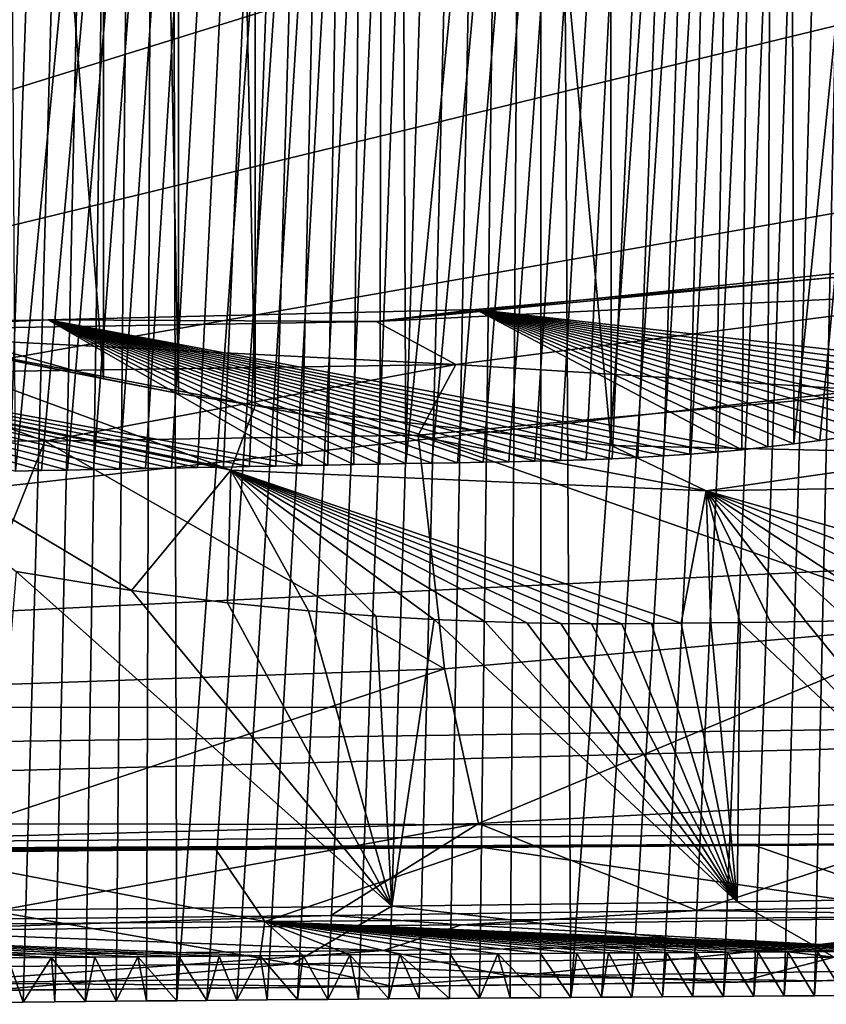
# Model space of a CAD drawing. Units: millimetres. Extents: x -30 to 482, y -187 to 187.
# Drawn here: x 212 to 272, y -186 to -112 of the extents above; entities that cross this region are included whole.
import ezdxf

# ---------------------------------------------------------------- set-up
doc = ezdxf.new("R2010")
doc.units = ezdxf.units.MM
doc.header["$LTSCALE"] = 198.929398
for name, color, linetype in [('10', 7, 'CONTINUOUS'), ('11', 7, 'CONTINUOUS'), ('12', 7, 'CONTINUOUS'), ('2', 7, 'CONTINUOUS'), ('29', 7, 'CONTINUOUS'), ('33', 7, 'CONTINUOUS'), ('40', 7, 'CONTINUOUS'), ('41', 7, 'CONTINUOUS'), ('6', 7, 'CONTINUOUS'), ('66', 7, 'CONTINUOUS'), ('67', 7, 'CONTINUOUS'), ('69', 7, 'CONTINUOUS'), ('7', 7, 'CONTINUOUS'), ('75', 7, 'CONTINUOUS'), ('76', 7, 'CONTINUOUS'), ('81', 7, 'CONTINUOUS'), ('85', 7, 'CONTINUOUS')]:
    doc.layers.add(name, color=color, linetype=linetype)

msp = doc.modelspace()

# ---------------------------------------------------------------- linework, layer by layer
at = {"layer": '10', "linetype": 'CONTINUOUS'}
for points in [[(272.741, -131.471, -231.5), (246.124, -133.868, -231.5), (292.684, -139.114, -395), (272.741, -131.471, -231.5)], [(246.124, -133.868, -231.5), (214.185, -134.631, -231.5), (265.982, -144.338, -395), (246.124, -133.868, -231.5)], [(292.684, -139.114, -395), (246.124, -133.868, -231.5), (290.815, -139.66, -395), (292.684, -139.114, -395)], [(290.815, -139.66, -395), (246.124, -133.868, -231.5), (288.94, -140.179, -395), (290.815, -139.66, -395)], [(288.94, -140.179, -395), (246.124, -133.868, -231.5), (287.058, -140.672, -395), (288.94, -140.179, -395)], [(287.058, -140.672, -395), (246.124, -133.868, -231.5), (285.171, -141.138, -395), (287.058, -140.672, -395)], [(285.171, -141.138, -395), (246.124, -133.868, -231.5), (283.278, -141.577, -395), (285.171, -141.138, -395)], [(283.278, -141.577, -395), (246.124, -133.868, -231.5), (281.379, -141.99, -395), (283.278, -141.577, -395)], [(281.379, -141.99, -395), (246.124, -133.868, -231.5), (279.474, -142.376, -395), (281.379, -141.99, -395)], [(279.474, -142.376, -395), (246.124, -133.868, -231.5), (277.563, -142.735, -395), (279.474, -142.376, -395)], [(277.563, -142.735, -395), (246.124, -133.868, -231.5), (275.645, -143.067, -395), (277.563, -142.735, -395)], [(275.645, -143.067, -395), (246.124, -133.868, -231.5), (273.722, -143.373, -395), (275.645, -143.067, -395)], [(273.722, -143.373, -395), (246.124, -133.868, -231.5), (271.794, -143.653, -395), (273.722, -143.373, -395)], [(271.794, -143.653, -395), (246.124, -133.868, -231.5), (269.862, -143.907, -395), (271.794, -143.653, -395)], [(269.862, -143.907, -395), (246.124, -133.868, -231.5), (267.923, -144.135, -395), (269.862, -143.907, -395)], [(267.923, -144.135, -395), (246.124, -133.868, -231.5), (265.982, -144.338, -395), (267.923, -144.135, -395)], [(214.185, -134.631, -231.5), (176.751, -135.317, -231.5), (233.123, -145.524, -395), (214.185, -134.631, -231.5)], [(233.123, -145.524, -395), (176.751, -135.317, -231.5), (231.176, -145.562, -395), (233.123, -145.524, -395)], [(231.176, -145.562, -395), (176.751, -135.317, -231.5), (229.227, -145.599, -395), (231.176, -145.562, -395)], [(229.227, -145.599, -395), (176.751, -135.317, -231.5), (227.279, -145.637, -395), (229.227, -145.599, -395)], [(227.279, -145.637, -395), (176.751, -135.317, -231.5), (225.333, -145.674, -395), (227.279, -145.637, -395)], [(225.333, -145.674, -395), (176.751, -135.317, -231.5), (223.39, -145.712, -395), (225.333, -145.674, -395)], [(223.39, -145.712, -395), (176.751, -135.317, -231.5), (221.448, -145.749, -395), (223.39, -145.712, -395)], [(221.448, -145.749, -395), (176.751, -135.317, -231.5), (219.507, -145.785, -395), (221.448, -145.749, -395)], [(219.507, -145.785, -395), (176.751, -135.317, -231.5), (217.566, -145.822, -395), (219.507, -145.785, -395)], [(217.566, -145.822, -395), (176.751, -135.317, -231.5), (215.625, -145.859, -395), (217.566, -145.822, -395)], [(215.625, -145.859, -395), (176.751, -135.317, -231.5), (213.685, -145.896, -395), (215.625, -145.859, -395)], [(213.685, -145.896, -395), (176.751, -135.317, -231.5), (211.744, -145.933, -395), (213.685, -145.896, -395)], [(265.982, -144.338, -395), (214.185, -134.631, -231.5), (264.042, -144.519, -395), (265.982, -144.338, -395)], [(264.042, -144.519, -395), (214.185, -134.631, -231.5), (262.102, -144.674, -395), (264.042, -144.519, -395)], [(262.102, -144.674, -395), (214.185, -134.631, -231.5), (260.16, -144.803, -395), (262.102, -144.674, -395)], [(260.16, -144.803, -395), (214.185, -134.631, -231.5), (258.22, -144.913, -395), (260.16, -144.803, -395)], [(258.22, -144.913, -395), (214.185, -134.631, -231.5), (256.285, -145.007, -395), (258.22, -144.913, -395)], [(256.285, -145.007, -395), (214.185, -134.631, -231.5), (254.357, -145.084, -395), (256.285, -145.007, -395)], [(254.357, -145.084, -395), (214.185, -134.631, -231.5), (252.434, -145.14, -395), (254.357, -145.084, -395)], [(252.434, -145.14, -395), (214.185, -134.631, -231.5), (250.513, -145.186, -395), (252.434, -145.14, -395)], [(250.513, -145.186, -395), (214.185, -134.631, -231.5), (248.591, -145.231, -395), (250.513, -145.186, -395)], [(248.591, -145.231, -395), (214.185, -134.631, -231.5), (246.669, -145.272, -395), (248.591, -145.231, -395)], [(246.669, -145.272, -395), (214.185, -134.631, -231.5), (244.747, -145.308, -395), (246.669, -145.272, -395)], [(244.747, -145.308, -395), (214.185, -134.631, -231.5), (242.823, -145.341, -395), (244.747, -145.308, -395)], [(242.823, -145.341, -395), (214.185, -134.631, -231.5), (240.893, -145.376, -395), (242.823, -145.341, -395)], [(240.893, -145.376, -395), (214.185, -134.631, -231.5), (238.955, -145.413, -395), (240.893, -145.376, -395)], [(238.955, -145.413, -395), (214.185, -134.631, -231.5), (237.013, -145.45, -395), (238.955, -145.413, -395)], [(237.013, -145.45, -395), (214.185, -134.631, -231.5), (235.068, -145.487, -395), (237.013, -145.45, -395)], [(235.068, -145.487, -395), (214.185, -134.631, -231.5), (233.123, -145.524, -395), (235.068, -145.487, -395)]]:
    msp.add_3dface(points, dxfattribs=at)
at = {"layer": '11', "linetype": 'CONTINUOUS'}
for points in [[(272.741, -131.471, -231.5), (281.764, -130.266, -217.96), (238.68, -134.76, -218.171), (272.741, -131.471, -231.5)], [(281.764, -130.266, -217.96), (288.519, -132.331, -206.107), (238.68, -134.76, -218.171), (281.764, -130.266, -217.96)], [(246.124, -133.868, -231.5), (272.741, -131.471, -231.5), (238.68, -134.76, -218.171), (246.124, -133.868, -231.5)], [(288.519, -132.331, -206.107), (244.621, -137.973, -206.372), (238.68, -134.76, -218.171), (288.519, -132.331, -206.107)], [(288.519, -132.331, -206.107), (277.312, -140.018, -196.501), (244.621, -137.973, -206.372), (288.519, -132.331, -206.107)], [(214.185, -134.631, -231.5), (246.124, -133.868, -231.5), (238.68, -134.76, -218.171), (214.185, -134.631, -231.5)], [(176.751, -135.317, -231.5), (214.185, -134.631, -231.5), (195.295, -135.489, -218.352), (176.751, -135.317, -231.5)], [(214.185, -134.631, -231.5), (238.68, -134.76, -218.171), (195.295, -135.489, -218.352), (214.185, -134.631, -231.5)], [(238.68, -134.76, -218.171), (244.621, -137.973, -206.372), (195.295, -135.489, -218.352), (238.68, -134.76, -218.171)], [(244.621, -137.973, -206.372), (200.23, -138.644, -206.513), (195.295, -135.489, -218.352), (244.621, -137.973, -206.372)], [(244.621, -137.973, -206.372), (213.953, -143.696, -196.497), (200.23, -138.644, -206.513), (244.621, -137.973, -206.372)], [(241.814, -143.244, -196.499), (213.953, -143.696, -196.497), (244.621, -137.973, -206.372), (241.814, -143.244, -196.499)], [(277.312, -140.018, -196.501), (241.814, -143.244, -196.499), (244.621, -137.973, -206.372), (277.312, -140.018, -196.501)], [(213.953, -143.696, -196.497), (183.453, -143.592, -196.501), (200.23, -138.644, -206.513), (213.953, -143.696, -196.497)]]:
    msp.add_3dface(points, dxfattribs=at)
at = {"layer": '12', "linetype": 'CONTINUOUS'}
for points in [[(287.612, -177.764), (265.62, -178.105), (272.878, -182.242, -1.757), (287.612, -177.764)], [(239.853, -178.429), (209.721, -178.73), (232.429, -182.753, -1.757), (239.853, -178.429)], [(272.878, -182.242, -1.757), (239.853, -178.429), (232.429, -182.753, -1.757), (272.878, -182.242, -1.757)], [(265.62, -178.105), (239.853, -178.429), (272.878, -182.242, -1.757), (265.62, -178.105)], [(232.429, -182.753, -1.757), (209.721, -178.73), (191.982, -183.124, -1.757), (232.429, -182.753, -1.757)], [(265.704, -184.104, -6), (272.878, -182.242, -1.757), (232.429, -182.753, -1.757), (265.704, -184.104, -6)], [(265.704, -184.104, -6), (287.714, -183.763, -6), (272.878, -182.242, -1.757), (265.704, -184.104, -6)], [(209.775, -184.73, -6), (232.429, -182.753, -1.757), (191.982, -183.124, -1.757), (209.775, -184.73, -6)], [(209.775, -184.73, -6), (239.921, -184.429, -6), (232.429, -182.753, -1.757), (209.775, -184.73, -6)], [(239.921, -184.429, -6), (265.704, -184.104, -6), (232.429, -182.753, -1.757), (239.921, -184.429, -6)]]:
    msp.add_3dface(points, dxfattribs=at)
at = {"layer": '2', "linetype": 'CONTINUOUS'}
for points in [[(239.853, -178.429), (211.804, -153.428), (209.721, -178.73), (239.853, -178.429)], [(220.411, -154.854), (211.804, -153.428), (239.853, -178.429), (220.411, -154.854)], [(227.583, -155.778), (220.411, -154.854), (239.853, -178.429), (227.583, -155.778)], [(233.634, -156.382), (227.583, -155.778), (239.853, -178.429), (233.634, -156.382)], [(238.679, -156.769), (233.634, -156.382), (239.853, -178.429), (238.679, -156.769)], [(243, -157.02), (238.679, -156.769), (239.853, -178.429), (243, -157.02)], [(265.62, -178.105), (243, -157.02), (239.853, -178.429), (265.62, -178.105)], [(246.785, -157.18), (243, -157.02), (265.62, -178.105), (246.785, -157.18)], [(249.927, -157.271), (246.785, -157.18), (265.62, -178.105), (249.927, -157.271)], [(252.455, -157.318), (249.927, -157.271), (265.62, -178.105), (252.455, -157.318)], [(254.753, -157.342), (252.455, -157.318), (265.62, -178.105), (254.753, -157.342)], [(257.007, -157.345), (254.753, -157.342), (265.62, -178.105), (257.007, -157.345)], [(259.241, -157.33), (257.007, -157.345), (265.62, -178.105), (259.241, -157.33)], [(261.457, -157.304), (259.241, -157.33), (265.62, -178.105), (261.457, -157.304)], [(263.661, -157.274), (261.457, -157.304), (265.62, -178.105), (263.661, -157.274)], [(265.859, -157.242), (263.661, -157.274), (265.62, -178.105), (265.859, -157.242)], [(287.612, -177.764), (265.859, -157.242), (265.62, -178.105), (287.612, -177.764)], [(268.126, -157.209), (265.859, -157.242), (287.612, -177.764), (268.126, -157.209)], [(270.744, -157.171), (268.126, -157.209), (287.612, -177.764), (270.744, -157.171)], [(273.993, -157.124), (270.744, -157.171), (287.612, -177.764), (273.993, -157.124)]]:
    msp.add_3dface(points, dxfattribs=at)
at = {"layer": '29', "linetype": 'CONTINUOUS'}
for points in [[(262.652, -178.761, -54.602), (291.064, -178.259, -54.53), (289.194, -179.165, -52.179), (262.652, -178.761, -54.602)], [(206.72, -179.43, -54.665), (235.301, -179.132, -54.643), (200.885, -180.286, -52.288), (206.72, -179.43, -54.665)], [(235.301, -179.132, -54.643), (245.044, -179.832, -52.257), (200.885, -180.286, -52.288), (235.301, -179.132, -54.643)], [(235.301, -179.132, -54.643), (262.652, -178.761, -54.602), (245.044, -179.832, -52.257), (235.301, -179.132, -54.643)], [(262.652, -178.761, -54.602), (289.194, -179.165, -52.179), (245.044, -179.832, -52.257), (262.652, -178.761, -54.602)], [(245.044, -179.832, -52.257), (289.194, -179.165, -52.179), (271.789, -181.304, -50.583), (245.044, -179.832, -52.257)], [(271.789, -181.304, -50.583), (289.194, -179.165, -52.179), (298.739, -180.817, -50.569), (271.789, -181.304, -50.583)], [(200.885, -180.286, -52.288), (245.044, -179.832, -52.257), (239.23, -181.753, -50.595), (200.885, -180.286, -52.288)], [(239.23, -181.753, -50.595), (245.044, -179.832, -52.257), (271.789, -181.304, -50.583), (239.23, -181.753, -50.595)], [(199.959, -182.147, -50.601), (200.885, -180.286, -52.288), (239.23, -181.753, -50.595), (199.959, -182.147, -50.601)]]:
    msp.add_3dface(points, dxfattribs=at)
at = {"layer": '33', "linetype": 'CONTINUOUS'}
for points in [[(271.789, -181.304, -50.583), (298.739, -180.817, -50.569), (292.511, -183.023, -48.591), (271.789, -181.304, -50.583)], [(239.23, -181.753, -50.595), (271.789, -181.304, -50.583), (248.791, -183.695, -48.588), (239.23, -181.753, -50.595)], [(271.789, -181.304, -50.583), (292.511, -183.023, -48.591), (248.791, -183.695, -48.588), (271.789, -181.304, -50.583)], [(199.959, -182.147, -50.601), (239.23, -181.753, -50.595), (205.074, -184.153, -48.587), (199.959, -182.147, -50.601)], [(239.23, -181.753, -50.595), (248.791, -183.695, -48.588), (205.074, -184.153, -48.587), (239.23, -181.753, -50.595)], [(292.511, -183.023, -48.591), (271.823, -184.016, -46.138), (248.791, -183.695, -48.588), (292.511, -183.023, -48.591)], [(298.785, -183.564, -46.105), (271.823, -184.016, -46.138), (292.511, -183.023, -48.591), (298.785, -183.564, -46.105)], [(248.791, -183.695, -48.588), (239.259, -184.436, -46.164), (205.074, -184.153, -48.587), (248.791, -183.695, -48.588)], [(271.823, -184.016, -46.138), (239.259, -184.436, -46.164), (248.791, -183.695, -48.588), (271.823, -184.016, -46.138)], [(239.259, -184.436, -46.164), (199.982, -184.815, -46.178), (205.074, -184.153, -48.587), (239.259, -184.436, -46.164)]]:
    msp.add_3dface(points, dxfattribs=at)
at = {"layer": '40', "linetype": 'CONTINUOUS'}
for points in [[(218.315, -139.055, -16.181), (196.843, -133.026, -24.197), (198.65, -135.099, -13.026), (218.315, -139.055, -16.181)], [(223.933, -140.133, -14.536), (218.315, -139.055, -16.181), (198.65, -135.099, -13.026), (223.933, -140.133, -14.536)], [(229.649, -141.046, -13.027), (223.933, -140.133, -14.536), (198.65, -135.099, -13.026), (229.649, -141.046, -13.027)]]:
    msp.add_3dface(points, dxfattribs=at)
at = {"layer": '41', "linetype": 'CONTINUOUS'}
for points in [[(227.837, -145.863, -3.713), (198.65, -135.099, -13.026), (193.351, -138.729, -3.711), (227.837, -145.863, -3.713)], [(229.649, -141.046, -13.027), (198.65, -135.099, -13.026), (227.837, -145.863, -3.713), (229.649, -141.046, -13.027)], [(211.804, -153.428), (220.411, -154.854), (193.351, -138.729, -3.711), (211.804, -153.428)], [(220.411, -154.854), (227.837, -145.863, -3.713), (193.351, -138.729, -3.711), (220.411, -154.854)], [(263.325, -147.397, -3.714), (229.649, -141.046, -13.027), (227.837, -145.863, -3.713), (263.325, -147.397, -3.714)], [(229.649, -141.046, -13.027), (263.325, -147.397, -3.714), (256.219, -144.02, -8.112), (229.649, -141.046, -13.027)], [(263.325, -147.397, -3.714), (282.768, -144.624, -6.5), (256.219, -144.02, -8.112), (263.325, -147.397, -3.714)], [(299.496, -146.806, -3.715), (282.768, -144.624, -6.5), (263.325, -147.397, -3.714), (299.496, -146.806, -3.715)], [(220.411, -154.854), (227.583, -155.778), (227.837, -145.863, -3.713), (220.411, -154.854)], [(227.583, -155.778), (233.634, -156.382), (227.837, -145.863, -3.713), (227.583, -155.778)], [(233.634, -156.382), (238.679, -156.769), (227.837, -145.863, -3.713), (233.634, -156.382)], [(238.679, -156.769), (243, -157.02), (227.837, -145.863, -3.713), (238.679, -156.769)], [(243, -157.02), (246.785, -157.18), (227.837, -145.863, -3.713), (243, -157.02)], [(246.785, -157.18), (249.927, -157.271), (227.837, -145.863, -3.713), (246.785, -157.18)], [(249.927, -157.271), (252.455, -157.318), (227.837, -145.863, -3.713), (249.927, -157.271)], [(252.455, -157.318), (254.753, -157.342), (227.837, -145.863, -3.713), (252.455, -157.318)], [(254.753, -157.342), (257.007, -157.345), (227.837, -145.863, -3.713), (254.753, -157.342)], [(257.007, -157.345), (259.241, -157.33), (227.837, -145.863, -3.713), (257.007, -157.345)], [(259.241, -157.33), (261.457, -157.304), (227.837, -145.863, -3.713), (259.241, -157.33)], [(261.457, -157.304), (263.325, -147.397, -3.714), (227.837, -145.863, -3.713), (261.457, -157.304)], [(295.961, -156.757), (299.496, -146.806, -3.715), (263.325, -147.397, -3.714), (295.961, -156.757)], [(261.457, -157.304), (263.661, -157.274), (263.325, -147.397, -3.714), (261.457, -157.304)], [(263.661, -157.274), (265.859, -157.242), (263.325, -147.397, -3.714), (263.661, -157.274)], [(265.859, -157.242), (268.126, -157.209), (263.325, -147.397, -3.714), (265.859, -157.242)], [(268.126, -157.209), (270.744, -157.171), (263.325, -147.397, -3.714), (268.126, -157.209)], [(270.744, -157.171), (273.993, -157.124), (263.325, -147.397, -3.714), (270.744, -157.171)], [(273.993, -157.124), (277.977, -157.062), (263.325, -147.397, -3.714), (273.993, -157.124)], [(277.977, -157.062), (282.795, -156.985), (263.325, -147.397, -3.714), (277.977, -157.062)], [(282.795, -156.985), (288.661, -156.887), (263.325, -147.397, -3.714), (282.795, -156.985)], [(288.661, -156.887), (295.961, -156.757), (263.325, -147.397, -3.714), (288.661, -156.887)]]:
    msp.add_3dface(points, dxfattribs=at)
at = {"layer": '6', "linetype": 'CONTINUOUS'}
for points in [[(277.312, -140.018, -196.501), (282.006, -157.352, -161.24), (241.814, -143.244, -196.499), (277.312, -140.018, -196.501)], [(241.814, -143.244, -196.499), (243.775, -160.707, -158.974), (213.953, -143.696, -196.497), (241.814, -143.244, -196.499)], [(282.006, -157.352, -161.24), (243.775, -160.707, -158.974), (241.814, -143.244, -196.499), (282.006, -157.352, -161.24)], [(213.953, -143.696, -196.497), (206.587, -162.034, -157.11), (183.453, -143.592, -196.501), (213.953, -143.696, -196.497)], [(243.775, -160.707, -158.974), (206.587, -162.034, -157.11), (213.953, -143.696, -196.497), (243.775, -160.707, -158.974)], [(282.006, -157.352, -161.24), (246.315, -172.266, -112.365), (243.775, -160.707, -158.974), (282.006, -157.352, -161.24)], [(289.316, -169.987, -114.066), (246.315, -172.266, -112.365), (282.006, -157.352, -161.24), (289.316, -169.987, -114.066)], [(246.315, -172.266, -112.365), (205.918, -173.318, -110.864), (243.775, -160.707, -158.974), (246.315, -172.266, -112.365)], [(243.775, -160.707, -158.974), (205.918, -173.318, -110.864), (206.587, -162.034, -157.11), (243.775, -160.707, -158.974)], [(246.315, -172.266, -112.365), (289.316, -169.987, -114.066), (262.652, -178.761, -54.602), (246.315, -172.266, -112.365)], [(262.652, -178.761, -54.602), (289.316, -169.987, -114.066), (291.064, -178.259, -54.53), (262.652, -178.761, -54.602)], [(205.918, -173.318, -110.864), (246.315, -172.266, -112.365), (206.72, -179.43, -54.665), (205.918, -173.318, -110.864)], [(206.72, -179.43, -54.665), (246.315, -172.266, -112.365), (235.301, -179.132, -54.643), (206.72, -179.43, -54.665)], [(235.301, -179.132, -54.643), (246.315, -172.266, -112.365), (262.652, -178.761, -54.602), (235.301, -179.132, -54.643)]]:
    msp.add_3dface(points, dxfattribs=at)
at = {"layer": '66', "linetype": 'CONTINUOUS'}
for points in [[(218.315, 139.055, -16.181), (196.801, 133.011, -24.216), (218.315, -139.055, -16.181), (218.315, 139.055, -16.181)], [(196.801, 133.011, -24.216), (196.843, -133.026, -24.197), (218.315, -139.055, -16.181), (196.801, 133.011, -24.216)]]:
    msp.add_3dface(points, dxfattribs=at)
at = {"layer": '67', "linetype": 'CONTINUOUS'}
for points in [[(282.768, 144.624, -6.5), (256.057, 144.01, -8.132), (282.768, -144.624, -6.5), (282.768, 144.624, -6.5)], [(256.057, 144.01, -8.132), (229.649, 141.046, -13.027), (256.219, -144.02, -8.112), (256.057, 144.01, -8.132)], [(282.768, -144.624, -6.5), (256.057, 144.01, -8.132), (256.219, -144.02, -8.112), (282.768, -144.624, -6.5)], [(229.649, 141.046, -13.027), (223.933, 140.133, -14.536), (229.649, -141.046, -13.027), (229.649, 141.046, -13.027)], [(229.649, 141.046, -13.027), (229.649, -141.046, -13.027), (256.219, -144.02, -8.112), (229.649, 141.046, -13.027)], [(223.933, 140.133, -14.536), (218.315, 139.055, -16.181), (223.933, -140.133, -14.536), (223.933, 140.133, -14.536)], [(223.933, 140.133, -14.536), (223.933, -140.133, -14.536), (229.649, -141.046, -13.027), (223.933, 140.133, -14.536)], [(218.315, 139.055, -16.181), (218.315, -139.055, -16.181), (223.933, -140.133, -14.536), (218.315, 139.055, -16.181)]]:
    msp.add_3dface(points, dxfattribs=at)
at = {"layer": '69', "linetype": 'CONTINUOUS'}
for points in [[(210.003, 145.967, -395), (239.624, 145.401, -395), (211.744, -145.933, -395), (210.003, 145.967, -395)], [(239.624, 145.401, -395), (213.685, -145.896, -395), (211.744, -145.933, -395), (239.624, 145.401, -395)], [(239.624, 145.401, -395), (215.625, -145.859, -395), (213.685, -145.896, -395), (239.624, 145.401, -395)], [(239.624, 145.401, -395), (217.566, -145.822, -395), (215.625, -145.859, -395), (239.624, 145.401, -395)], [(239.624, 145.401, -395), (219.507, -145.785, -395), (217.566, -145.822, -395), (239.624, 145.401, -395)], [(239.624, 145.401, -395), (221.448, -145.749, -395), (219.507, -145.785, -395), (239.624, 145.401, -395)], [(239.624, 145.401, -395), (223.39, -145.712, -395), (221.448, -145.749, -395), (239.624, 145.401, -395)], [(239.624, 145.401, -395), (225.333, -145.674, -395), (223.39, -145.712, -395), (239.624, 145.401, -395)], [(239.624, 145.401, -395), (227.279, -145.637, -395), (225.333, -145.674, -395), (239.624, 145.401, -395)], [(239.624, 145.401, -395), (229.227, -145.599, -395), (227.279, -145.637, -395), (239.624, 145.401, -395)], [(239.624, 145.401, -395), (231.176, -145.562, -395), (229.227, -145.599, -395), (239.624, 145.401, -395)], [(239.624, 145.401, -395), (233.123, -145.524, -395), (231.176, -145.562, -395), (239.624, 145.401, -395)], [(239.624, 145.401, -395), (235.068, -145.487, -395), (233.123, -145.524, -395), (239.624, 145.401, -395)], [(239.624, 145.401, -395), (237.013, -145.45, -395), (235.068, -145.487, -395), (239.624, 145.401, -395)], [(239.624, 145.401, -395), (238.955, -145.413, -395), (237.013, -145.45, -395), (239.624, 145.401, -395)], [(239.624, 145.401, -395), (240.893, -145.376, -395), (238.955, -145.413, -395), (239.624, 145.401, -395)], [(239.624, 145.401, -395), (269.013, 144.01, -395), (240.893, -145.376, -395), (239.624, 145.401, -395)], [(269.013, 144.01, -395), (242.823, -145.341, -395), (240.893, -145.376, -395), (269.013, 144.01, -395)], [(269.013, 144.01, -395), (244.747, -145.308, -395), (242.823, -145.341, -395), (269.013, 144.01, -395)], [(269.013, 144.01, -395), (246.669, -145.272, -395), (244.747, -145.308, -395), (269.013, 144.01, -395)], [(269.013, 144.01, -395), (248.591, -145.231, -395), (246.669, -145.272, -395), (269.013, 144.01, -395)], [(269.013, 144.01, -395), (250.513, -145.186, -395), (248.591, -145.231, -395), (269.013, 144.01, -395)], [(269.013, 144.01, -395), (252.434, -145.14, -395), (250.513, -145.186, -395), (269.013, 144.01, -395)], [(269.013, 144.01, -395), (254.357, -145.084, -395), (252.434, -145.14, -395), (269.013, 144.01, -395)], [(269.013, 144.01, -395), (256.285, -145.007, -395), (254.357, -145.084, -395), (269.013, 144.01, -395)], [(269.013, 144.01, -395), (258.22, -144.913, -395), (256.285, -145.007, -395), (269.013, 144.01, -395)], [(269.013, 144.01, -395), (260.16, -144.803, -395), (258.22, -144.913, -395), (269.013, 144.01, -395)], [(269.013, 144.01, -395), (262.102, -144.674, -395), (260.16, -144.803, -395), (269.013, 144.01, -395)], [(269.013, 144.01, -395), (264.042, -144.519, -395), (262.102, -144.674, -395), (269.013, 144.01, -395)], [(269.013, 144.01, -395), (265.982, -144.338, -395), (264.042, -144.519, -395), (269.013, 144.01, -395)], [(269.013, 144.01, -395), (267.923, -144.135, -395), (265.982, -144.338, -395), (269.013, 144.01, -395)], [(269.013, 144.01, -395), (269.862, -143.907, -395), (267.923, -144.135, -395), (269.013, 144.01, -395)], [(269.013, 144.01, -395), (297.978, 137.417, -395), (269.862, -143.907, -395), (269.013, 144.01, -395)], [(297.978, 137.417, -395), (271.794, -143.653, -395), (269.862, -143.907, -395), (297.978, 137.417, -395)], [(297.978, 137.417, -395), (273.722, -143.373, -395), (271.794, -143.653, -395), (297.978, 137.417, -395)]]:
    msp.add_3dface(points, dxfattribs=at)
at = {"layer": '7', "linetype": 'CONTINUOUS'}
for points in [[(287.714, -183.763, -6), (265.704, -184.104, -6), (271.823, -184.016, -46.138), (287.714, -183.763, -6)], [(298.785, -183.564, -46.105), (287.714, -183.763, -6), (271.823, -184.016, -46.138), (298.785, -183.564, -46.105)], [(239.259, -184.436, -46.164), (209.775, -184.73, -6), (199.982, -184.815, -46.178), (239.259, -184.436, -46.164)], [(239.921, -184.429, -6), (209.775, -184.73, -6), (239.259, -184.436, -46.164), (239.921, -184.429, -6)], [(271.823, -184.016, -46.138), (239.921, -184.429, -6), (239.259, -184.436, -46.164), (271.823, -184.016, -46.138)], [(265.704, -184.104, -6), (239.921, -184.429, -6), (271.823, -184.016, -46.138), (265.704, -184.104, -6)]]:
    msp.add_3dface(points, dxfattribs=at)
at = {"layer": '75', "linetype": 'CONTINUOUS'}
for points in [[(203.512, -174.429, 50.733), (230.371, -179.584, 48.619), (226.696, -174.213, 50.734), (203.512, -174.429, 50.733)], [(226.696, -174.213, 50.734), (230.371, -179.584, 48.619), (246.642, -174.055, 50.734), (226.696, -174.213, 50.734)], [(230.371, -179.584, 48.619), (282.102, -179.202, 48.621), (246.642, -174.055, 50.734), (230.371, -179.584, 48.619)], [(246.642, -174.055, 50.734), (282.102, -179.202, 48.621), (266.957, -173.904, 50.735), (246.642, -174.055, 50.734)], [(266.957, -173.904, 50.735), (282.102, -179.202, 48.621), (286.436, -173.774, 50.735), (266.957, -173.904, 50.735)], [(178.636, -180.054, 48.616), (230.371, -179.584, 48.619), (203.512, -174.429, 50.733), (178.636, -180.054, 48.616)], [(282.102, -179.202, 48.621), (230.371, -179.584, 48.619), (281.915, -181.755, 43.432), (282.102, -179.202, 48.621)], [(230.371, -179.584, 48.619), (178.636, -180.054, 48.616), (230.017, -182.138, 43.431), (230.371, -179.584, 48.619)], [(230.017, -182.138, 43.431), (178.636, -180.054, 48.616), (226.954, -182.164, 43.431), (230.017, -182.138, 43.431)], [(226.954, -182.164, 43.431), (178.636, -180.054, 48.616), (223.941, -182.191, 43.431), (226.954, -182.164, 43.431)], [(223.941, -182.191, 43.431), (178.636, -180.054, 48.616), (220.882, -182.218, 43.431), (223.941, -182.191, 43.431)], [(220.882, -182.218, 43.431), (178.636, -180.054, 48.616), (217.685, -182.246, 43.431), (220.882, -182.218, 43.431)], [(217.685, -182.246, 43.431), (178.636, -180.054, 48.616), (214.446, -182.276, 43.431), (217.685, -182.246, 43.431)], [(214.446, -182.276, 43.431), (178.636, -180.054, 48.616), (211.18, -182.305, 43.431), (214.446, -182.276, 43.431)], [(233.228, -182.11, 43.431), (230.371, -179.584, 48.619), (230.017, -182.138, 43.431), (233.228, -182.11, 43.431)], [(281.915, -181.755, 43.432), (230.371, -179.584, 48.619), (279.94, -181.767, 43.432), (281.915, -181.755, 43.432)], [(279.94, -181.767, 43.432), (230.371, -179.584, 48.619), (277.922, -181.78, 43.432), (279.94, -181.767, 43.432)], [(277.922, -181.78, 43.432), (230.371, -179.584, 48.619), (275.862, -181.794, 43.432), (277.922, -181.78, 43.432)], [(275.862, -181.794, 43.432), (230.371, -179.584, 48.619), (273.762, -181.808, 43.432), (275.862, -181.794, 43.432)], [(273.762, -181.808, 43.432), (230.371, -179.584, 48.619), (271.616, -181.822, 43.432), (273.762, -181.808, 43.432)], [(271.616, -181.822, 43.432), (230.371, -179.584, 48.619), (269.415, -181.837, 43.432), (271.616, -181.822, 43.432)], [(269.415, -181.837, 43.432), (230.371, -179.584, 48.619), (267.17, -181.852, 43.432), (269.415, -181.837, 43.432)], [(267.17, -181.852, 43.432), (230.371, -179.584, 48.619), (264.895, -181.868, 43.432), (267.17, -181.852, 43.432)], [(264.895, -181.868, 43.432), (230.371, -179.584, 48.619), (262.603, -181.884, 43.432), (264.895, -181.868, 43.432)], [(262.603, -181.884, 43.432), (230.371, -179.584, 48.619), (260.363, -181.899, 43.432), (262.603, -181.884, 43.432)], [(260.363, -181.899, 43.432), (230.371, -179.584, 48.619), (258.218, -181.915, 43.432), (260.363, -181.899, 43.432)], [(258.218, -181.915, 43.432), (230.371, -179.584, 48.619), (256.029, -181.931, 43.432), (258.218, -181.915, 43.432)], [(256.029, -181.931, 43.432), (230.371, -179.584, 48.619), (253.653, -181.948, 43.432), (256.029, -181.931, 43.432)], [(253.653, -181.948, 43.432), (230.371, -179.584, 48.619), (250.946, -181.968, 43.432), (253.653, -181.948, 43.432)], [(250.946, -181.968, 43.432), (230.371, -179.584, 48.619), (247.768, -181.993, 43.432), (250.946, -181.968, 43.432)], [(247.768, -181.993, 43.432), (230.371, -179.584, 48.619), (244.198, -182.02, 43.432), (247.768, -181.993, 43.432)], [(244.198, -182.02, 43.432), (230.371, -179.584, 48.619), (240.445, -182.05, 43.432), (244.198, -182.02, 43.432)], [(240.445, -182.05, 43.432), (230.371, -179.584, 48.619), (236.72, -182.081, 43.431), (240.445, -182.05, 43.432)], [(236.72, -182.081, 43.431), (230.371, -179.584, 48.619), (233.228, -182.11, 43.431), (236.72, -182.081, 43.431)]]:
    msp.add_3dface(points, dxfattribs=at)
at = {"layer": '76', "linetype": 'CONTINUOUS'}
for points in [[(212.328, -185.596, 5.7), (211.18, -182.305, 43.431), (209.934, -185.618, 5.7), (212.328, -185.596, 5.7)], [(214.446, -182.276, 43.431), (211.18, -182.305, 43.431), (212.328, -185.596, 5.7), (214.446, -182.276, 43.431)], [(214.684, -185.575, 5.7), (214.446, -182.276, 43.431), (212.328, -185.596, 5.7), (214.684, -185.575, 5.7)], [(217.685, -182.246, 43.431), (214.446, -182.276, 43.431), (216.989, -185.554, 5.7), (217.685, -182.246, 43.431)], [(216.989, -185.554, 5.7), (214.446, -182.276, 43.431), (214.684, -185.575, 5.7), (216.989, -185.554, 5.7)], [(219.267, -185.533, 5.7), (217.685, -182.246, 43.431), (216.989, -185.554, 5.7), (219.267, -185.533, 5.7)], [(220.882, -182.218, 43.431), (217.685, -182.246, 43.431), (219.267, -185.533, 5.7), (220.882, -182.218, 43.431)], [(221.536, -185.513, 5.7), (220.882, -182.218, 43.431), (219.267, -185.533, 5.7), (221.536, -185.513, 5.7)], [(223.941, -182.191, 43.431), (220.882, -182.218, 43.431), (223.785, -185.493, 5.7), (223.941, -182.191, 43.431)], [(223.785, -185.493, 5.7), (220.882, -182.218, 43.431), (221.536, -185.513, 5.7), (223.785, -185.493, 5.7)], [(226.03, -185.473, 5.7), (223.941, -182.191, 43.431), (223.785, -185.493, 5.7), (226.03, -185.473, 5.7)], [(226.954, -182.164, 43.431), (223.941, -182.191, 43.431), (226.03, -185.473, 5.7), (226.954, -182.164, 43.431)], [(228.287, -185.454, 5.7), (226.954, -182.164, 43.431), (226.03, -185.473, 5.7), (228.287, -185.454, 5.7)], [(230.017, -182.138, 43.431), (226.954, -182.164, 43.431), (228.287, -185.454, 5.7), (230.017, -182.138, 43.431)], [(230.55, -185.434, 5.7), (230.017, -182.138, 43.431), (228.287, -185.454, 5.7), (230.55, -185.434, 5.7)], [(233.228, -182.11, 43.431), (230.017, -182.138, 43.431), (232.815, -185.415, 5.7), (233.228, -182.11, 43.431)], [(232.815, -185.415, 5.7), (230.017, -182.138, 43.431), (230.55, -185.434, 5.7), (232.815, -185.415, 5.7)], [(235.081, -185.396, 5.7), (233.228, -182.11, 43.431), (232.815, -185.415, 5.7), (235.081, -185.396, 5.7)], [(236.72, -182.081, 43.431), (233.228, -182.11, 43.431), (235.081, -185.396, 5.7), (236.72, -182.081, 43.431)], [(237.349, -185.377, 5.7), (236.72, -182.081, 43.431), (235.081, -185.396, 5.7), (237.349, -185.377, 5.7)], [(240.445, -182.05, 43.432), (236.72, -182.081, 43.431), (239.617, -185.358, 5.7), (240.445, -182.05, 43.432)], [(239.617, -185.358, 5.7), (236.72, -182.081, 43.431), (237.349, -185.377, 5.7), (239.617, -185.358, 5.7)], [(241.881, -185.34, 5.7), (240.445, -182.05, 43.432), (239.617, -185.358, 5.7), (241.881, -185.34, 5.7)], [(244.198, -182.02, 43.432), (240.445, -182.05, 43.432), (244.142, -185.322, 5.7), (244.198, -182.02, 43.432)], [(244.142, -185.322, 5.7), (240.445, -182.05, 43.432), (241.881, -185.34, 5.7), (244.142, -185.322, 5.7)], [(246.404, -185.304, 5.7), (244.198, -182.02, 43.432), (244.142, -185.322, 5.7), (246.404, -185.304, 5.7)], [(247.768, -181.993, 43.432), (244.198, -182.02, 43.432), (246.404, -185.304, 5.7), (247.768, -181.993, 43.432)], [(248.67, -185.287, 5.7), (247.768, -181.993, 43.432), (246.404, -185.304, 5.7), (248.67, -185.287, 5.7)], [(250.946, -181.968, 43.432), (247.768, -181.993, 43.432), (250.94, -185.27, 5.7), (250.946, -181.968, 43.432)], [(250.94, -185.27, 5.7), (247.768, -181.993, 43.432), (248.67, -185.287, 5.7), (250.94, -185.27, 5.7)], [(253.212, -185.253, 5.7), (250.946, -181.968, 43.432), (250.94, -185.27, 5.7), (253.212, -185.253, 5.7)], [(253.653, -181.948, 43.432), (250.946, -181.968, 43.432), (253.212, -185.253, 5.7), (253.653, -181.948, 43.432)], [(255.488, -185.236, 5.7), (253.653, -181.948, 43.432), (253.212, -185.253, 5.7), (255.488, -185.236, 5.7)], [(256.029, -181.931, 43.432), (253.653, -181.948, 43.432), (255.488, -185.236, 5.7), (256.029, -181.931, 43.432)], [(257.77, -185.219, 5.7), (256.029, -181.931, 43.432), (255.488, -185.236, 5.7), (257.77, -185.219, 5.7)], [(258.218, -181.915, 43.432), (256.029, -181.931, 43.432), (257.77, -185.219, 5.7), (258.218, -181.915, 43.432)], [(260.052, -185.203, 5.7), (258.218, -181.915, 43.432), (257.77, -185.219, 5.7), (260.052, -185.203, 5.7)], [(260.363, -181.899, 43.432), (258.218, -181.915, 43.432), (260.052, -185.203, 5.7), (260.363, -181.899, 43.432)], [(262.33, -185.187, 5.7), (260.363, -181.899, 43.432), (260.052, -185.203, 5.7), (262.33, -185.187, 5.7)], [(262.603, -181.884, 43.432), (260.363, -181.899, 43.432), (262.33, -185.187, 5.7), (262.603, -181.884, 43.432)], [(264.605, -185.171, 5.7), (262.603, -181.884, 43.432), (262.33, -185.187, 5.7), (264.605, -185.171, 5.7)], [(264.895, -181.868, 43.432), (262.603, -181.884, 43.432), (264.605, -185.171, 5.7), (264.895, -181.868, 43.432)], [(266.877, -185.155, 5.7), (264.895, -181.868, 43.432), (264.605, -185.171, 5.7), (266.877, -185.155, 5.7)], [(267.17, -181.852, 43.432), (264.895, -181.868, 43.432), (266.877, -185.155, 5.7), (267.17, -181.852, 43.432)], [(269.143, -185.14, 5.7), (267.17, -181.852, 43.432), (266.877, -185.155, 5.7), (269.143, -185.14, 5.7)], [(269.415, -181.837, 43.432), (267.17, -181.852, 43.432), (269.143, -185.14, 5.7), (269.415, -181.837, 43.432)], [(271.404, -185.125, 5.7), (269.415, -181.837, 43.432), (269.143, -185.14, 5.7), (271.404, -185.125, 5.7)], [(271.616, -181.822, 43.432), (269.415, -181.837, 43.432), (271.404, -185.125, 5.7), (271.616, -181.822, 43.432)], [(273.662, -185.109, 5.7), (271.616, -181.822, 43.432), (271.404, -185.125, 5.7), (273.662, -185.109, 5.7)], [(273.762, -181.808, 43.432), (271.616, -181.822, 43.432), (273.662, -185.109, 5.7), (273.762, -181.808, 43.432)]]:
    msp.add_3dface(points, dxfattribs=at)
at = {"layer": '81', "linetype": 'CONTINUOUS'}
for points in [[(63.062, -163.593, 50.765), (470.717, 2.228, 51), (63.081, 2.848, 51), (63.062, -163.593, 50.765)], [(470.706, 0, 51), (470.717, 2.228, 51), (63.062, -163.593, 50.765), (470.706, 0, 51)], [(469.69, -37.107, 50.988), (470.706, 0, 51), (63.062, -163.593, 50.765), (469.69, -37.107, 50.988)], [(465.976, -65.814, 50.962), (469.69, -37.107, 50.988), (63.062, -163.593, 50.765), (465.976, -65.814, 50.962)], [(458.39, -94.005, 50.923), (465.976, -65.814, 50.962), (63.062, -163.593, 50.765), (458.39, -94.005, 50.923)], [(445.932, -120.787, 50.872), (458.39, -94.005, 50.923), (63.062, -163.593, 50.765), (445.932, -120.787, 50.872)], [(424.201, -146.02, 50.813), (445.932, -120.787, 50.872), (63.062, -163.593, 50.765), (424.201, -146.02, 50.813)], [(392.47, -163.563, 50.765), (424.201, -146.02, 50.813), (63.062, -163.593, 50.765), (392.47, -163.563, 50.765)], [(392.47, -163.563, 50.765), (63.062, -163.593, 50.765), (63.983, -168.207, 50.752), (392.47, -163.563, 50.765)], [(392.47, -163.563, 50.765), (63.983, -168.207, 50.752), (66.59, -172.089, 50.74), (392.47, -163.563, 50.765)], [(346.571, -172.479, 50.739), (392.47, -163.563, 50.765), (66.59, -172.089, 50.74), (346.571, -172.479, 50.739)], [(346.571, -172.479, 50.739), (66.59, -172.089, 50.74), (70.492, -174.667, 50.733), (346.571, -172.479, 50.739)], [(315.923, -173.605, 50.736), (346.571, -172.479, 50.739), (70.492, -174.667, 50.733), (315.923, -173.605, 50.736)], [(286.436, -173.774, 50.735), (315.923, -173.605, 50.736), (70.492, -174.667, 50.733), (286.436, -173.774, 50.735)], [(266.957, -173.904, 50.735), (286.436, -173.774, 50.735), (70.492, -174.667, 50.733), (266.957, -173.904, 50.735)], [(246.642, -174.055, 50.734), (266.957, -173.904, 50.735), (70.492, -174.667, 50.733), (246.642, -174.055, 50.734)], [(226.696, -174.213, 50.734), (246.642, -174.055, 50.734), (70.492, -174.667, 50.733), (226.696, -174.213, 50.734)], [(203.512, -174.429, 50.733), (226.696, -174.213, 50.734), (70.492, -174.667, 50.733), (203.512, -174.429, 50.733)]]:
    msp.add_3dface(points, dxfattribs=at)
at = {"layer": '85', "linetype": 'CONTINUOUS'}
for points in [[(194.042, -185.765, 5.7), (191.189, 185.791, 5.7), (222.779, 185.502, 5.7), (194.042, -185.765, 5.7)], [(196.906, -185.738, 5.7), (194.042, -185.765, 5.7), (222.779, 185.502, 5.7), (196.906, -185.738, 5.7)], [(199.677, -185.713, 5.7), (196.906, -185.738, 5.7), (222.779, 185.502, 5.7), (199.677, -185.713, 5.7)], [(202.356, -185.688, 5.7), (199.677, -185.713, 5.7), (222.779, 185.502, 5.7), (202.356, -185.688, 5.7)], [(204.957, -185.664, 5.7), (202.356, -185.688, 5.7), (222.779, 185.502, 5.7), (204.957, -185.664, 5.7)], [(207.485, -185.64, 5.7), (204.957, -185.664, 5.7), (222.779, 185.502, 5.7), (207.485, -185.64, 5.7)], [(209.934, -185.618, 5.7), (207.485, -185.64, 5.7), (222.779, 185.502, 5.7), (209.934, -185.618, 5.7)], [(212.328, -185.596, 5.7), (209.934, -185.618, 5.7), (222.779, 185.502, 5.7), (212.328, -185.596, 5.7)], [(214.684, -185.575, 5.7), (212.328, -185.596, 5.7), (222.779, 185.502, 5.7), (214.684, -185.575, 5.7)], [(216.989, -185.554, 5.7), (214.684, -185.575, 5.7), (222.779, 185.502, 5.7), (216.989, -185.554, 5.7)], [(219.267, -185.533, 5.7), (216.989, -185.554, 5.7), (222.779, 185.502, 5.7), (219.267, -185.533, 5.7)], [(221.536, -185.513, 5.7), (219.267, -185.533, 5.7), (222.779, 185.502, 5.7), (221.536, -185.513, 5.7)], [(223.785, -185.493, 5.7), (221.536, -185.513, 5.7), (222.779, 185.502, 5.7), (223.785, -185.493, 5.7)], [(223.785, -185.493, 5.7), (222.779, 185.502, 5.7), (251.12, 185.268, 5.7), (223.785, -185.493, 5.7)], [(226.03, -185.473, 5.7), (223.785, -185.493, 5.7), (251.12, 185.268, 5.7), (226.03, -185.473, 5.7)], [(228.287, -185.454, 5.7), (226.03, -185.473, 5.7), (251.12, 185.268, 5.7), (228.287, -185.454, 5.7)], [(230.55, -185.434, 5.7), (228.287, -185.454, 5.7), (251.12, 185.268, 5.7), (230.55, -185.434, 5.7)], [(232.815, -185.415, 5.7), (230.55, -185.434, 5.7), (251.12, 185.268, 5.7), (232.815, -185.415, 5.7)], [(235.081, -185.396, 5.7), (232.815, -185.415, 5.7), (251.12, 185.268, 5.7), (235.081, -185.396, 5.7)], [(237.349, -185.377, 5.7), (235.081, -185.396, 5.7), (251.12, 185.268, 5.7), (237.349, -185.377, 5.7)], [(239.617, -185.358, 5.7), (237.349, -185.377, 5.7), (251.12, 185.268, 5.7), (239.617, -185.358, 5.7)], [(241.881, -185.34, 5.7), (239.617, -185.358, 5.7), (251.12, 185.268, 5.7), (241.881, -185.34, 5.7)], [(244.142, -185.322, 5.7), (241.881, -185.34, 5.7), (251.12, 185.268, 5.7), (244.142, -185.322, 5.7)], [(246.404, -185.304, 5.7), (244.142, -185.322, 5.7), (251.12, 185.268, 5.7), (246.404, -185.304, 5.7)], [(248.67, -185.287, 5.7), (246.404, -185.304, 5.7), (251.12, 185.268, 5.7), (248.67, -185.287, 5.7)], [(250.94, -185.27, 5.7), (248.67, -185.287, 5.7), (251.12, 185.268, 5.7), (250.94, -185.27, 5.7)], [(253.212, -185.253, 5.7), (250.94, -185.27, 5.7), (251.12, 185.268, 5.7), (253.212, -185.253, 5.7)], [(253.212, -185.253, 5.7), (251.12, 185.268, 5.7), (279.398, 185.072, 5.7), (253.212, -185.253, 5.7)], [(255.488, -185.236, 5.7), (253.212, -185.253, 5.7), (279.398, 185.072, 5.7), (255.488, -185.236, 5.7)], [(257.77, -185.219, 5.7), (255.488, -185.236, 5.7), (279.398, 185.072, 5.7), (257.77, -185.219, 5.7)], [(260.052, -185.203, 5.7), (257.77, -185.219, 5.7), (279.398, 185.072, 5.7), (260.052, -185.203, 5.7)], [(262.33, -185.187, 5.7), (260.052, -185.203, 5.7), (279.398, 185.072, 5.7), (262.33, -185.187, 5.7)], [(264.605, -185.171, 5.7), (262.33, -185.187, 5.7), (279.398, 185.072, 5.7), (264.605, -185.171, 5.7)], [(266.877, -185.155, 5.7), (264.605, -185.171, 5.7), (279.398, 185.072, 5.7), (266.877, -185.155, 5.7)], [(269.143, -185.14, 5.7), (266.877, -185.155, 5.7), (279.398, 185.072, 5.7), (269.143, -185.14, 5.7)], [(271.404, -185.125, 5.7), (269.143, -185.14, 5.7), (279.398, 185.072, 5.7), (271.404, -185.125, 5.7)], [(273.662, -185.109, 5.7), (271.404, -185.125, 5.7), (279.398, 185.072, 5.7), (273.662, -185.109, 5.7)]]:
    msp.add_3dface(points, dxfattribs=at)

doc.saveas('drawing.dxf')
